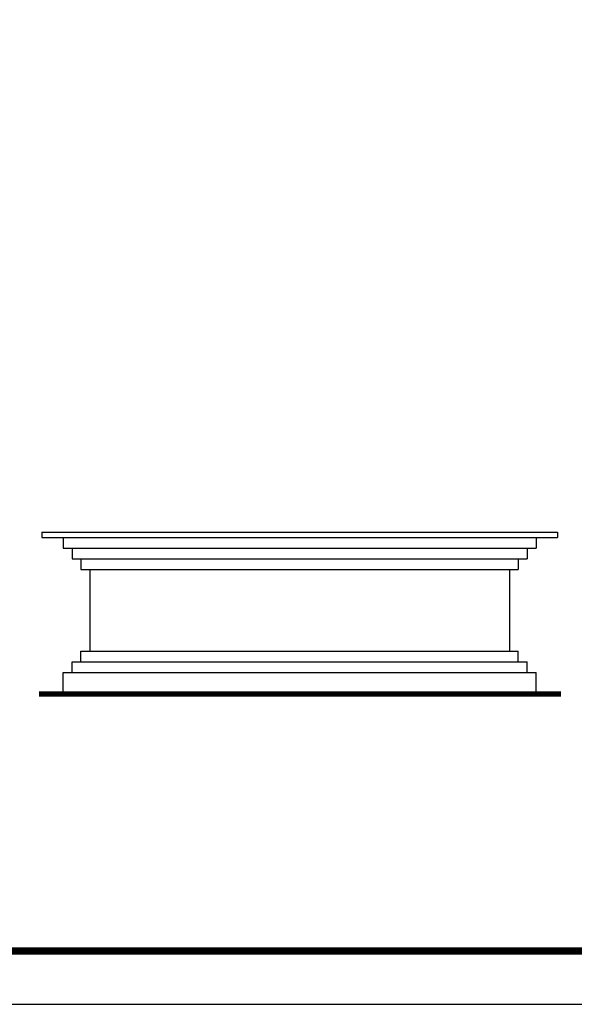
# Model space of a CAD drawing. Extents: x 206318 to 1010936, y -467511 to 269166.
# Drawn here: x 454726 to 457845, y -341006 to -335471 of the extents above; entities that cross this region are included whole.
import ezdxf

# ---------------------------------------------------------------- set-up
doc = ezdxf.new("R2010")
doc.units = 0
doc.header["$LTSCALE"] = 1000
doc.header["$MEASUREMENT"] = 0
doc.layers.add('图层2', color=4, linetype='Continuous')
doc.layers.add('图签', color=7, linetype='Continuous')

# ---------------------------------------------------------------- blocks, each defined once
blk = doc.blocks.new('wwwwwwwrrrrweretet')
blk.add_lwpolyline([(-27351.1, -9261), (2348.9, -9261), (2348.9, 11739), (-27351.1, 11739)], close=True)
at = {"layer": '图签'}
blk.add_lwpolyline([(2348.9, 11739), (-27351.1, 11739), (-27351.1, -9261), (2348.9, -9261)], close=True, dxfattribs=at)
at = {"layer": '图签', "const_width": 70}
blk.add_lwpolyline([(-25701.1, 11239), (1848.9, 11239), (1848.9, -8760.8), (-25701.1, -8760.8)], close=True, dxfattribs=at)

msp = doc.modelspace()

# ---------------------------------------------------------------- linework, layer by layer
at = {"const_width": 30}
msp.add_lwpolyline([(454833.7, -339261.7), (457769, -339261.7)], dxfattribs=at)
at = {"layer": '图层2'}
for p, q in [((454849.8, -338351.7), (457749.8, -338351.7)), ((454849.8, -338351.7), (454849.8, -338381.7)), ((457749.8, -338351.7), (457749.8, -338381.7)), ((454849.8, -338381.7), (457749.8, -338381.7)), ((454969.8, -338381.7), (454969.8, -338441.7)), ((457629.8, -338381.7), (457629.8, -338441.7)), ((454969.8, -338441.7), (457629.8, -338441.7)), ((455019.8, -338441.7), (455019.8, -338501.7)), ((457579.8, -338441.7), (457579.8, -338501.7)), ((455019.8, -338501.7), (457579.8, -338501.7)), ((455069.8, -338501.7), (455069.8, -338561.7)), ((457529.8, -338501.7), (457529.8, -338561.7)), ((455069.8, -338561.7), (457529.8, -338561.7)), ((455119.8, -338561.7), (455119.8, -339021.7)), ((457479.8, -338561.7), (457479.8, -339021.7)), ((455069.8, -339021.7), (457529.8, -339021.7)), ((455069.8, -339081.7), (455069.8, -339021.7)), ((457529.8, -339081.7), (457529.8, -339021.7)), ((455019.8, -339081.7), (457579.8, -339081.7)), ((455019.8, -339141.7), (455019.8, -339081.7)), ((457579.8, -339141.7), (457579.8, -339081.7)), ((454969.8, -339141.7), (457629.8, -339141.7)), ((454969.8, -339261.7), (454969.8, -339141.7)), ((457629.8, -339261.7), (457629.8, -339141.7))]:
    msp.add_line(p, q, dxfattribs=at)

# ---------------------------------------------------------------- block references
at = {"xscale": 0.6, "yscale": 0.6, "zscale": 0.6}
msp.add_blockref('wwwwwwwrrrrweretet', (459378.3, -335449.5), dxfattribs=at)

doc.saveas('drawing.dxf')
